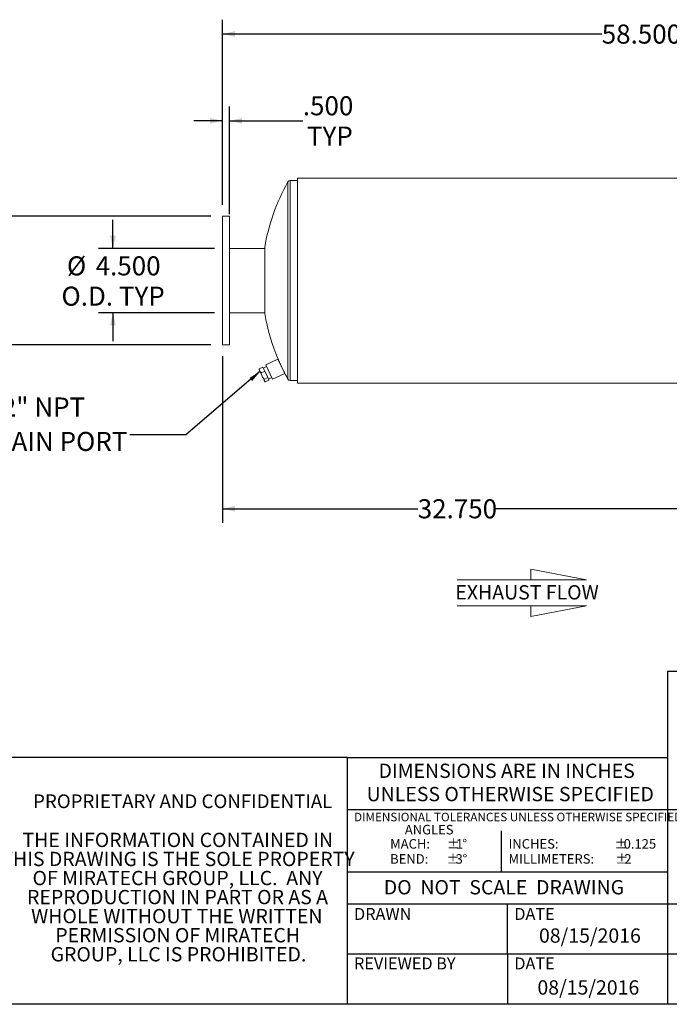
# Model space of a CAD drawing. Units: inches. Extents: x 8 to 168, y 8 to 126.
# Drawn here: x 79 to 125, y 8 to 77 of the extents above; entities that cross this region are included whole.
import ezdxf

# ---------------------------------------------------------------- set-up
doc = ezdxf.new("R2010")
doc.units = ezdxf.units.IN
doc.header["$LTSCALE"] = 16
doc.header["$MEASUREMENT"] = 0
doc.layers.add('FORMAT', color=7, linetype='Continuous')
doc.styles.add('SLDTEXTSTYLE0', font='TXT', dxfattribs={"width": 0.75})
doc.styles.add('SLDTEXTSTYLE1', font='TXT', dxfattribs={"width": 0.684783})
doc.styles.add('SLDTEXTSTYLE3', font='TXT', dxfattribs={"width": 0.7})
doc.dimstyles.new('SLDDIMSTYLE2', dxfattribs={"dimtxt": 0.18, "dimasz": 0.88, "dimexe": 0, "dimexo": 0.0625, "dimgap": 0, "dimtad": 0, "dimtih": 1, "dimtoh": 1, "dimdec": 0, "dimrnd": 1e-09, "dimzin": 0, "dimdsep": 46, "dimtxsty": 'Standard', "dimsah": 1, "dimcen": 0.09, "dimadec": 0, "dimazin": 0, "dimtfac": 0.88, "dimtdec": 0, "dimtofl": 0, "dimtmove": 0, "dimatfit": 3, "dimfxl": 0, "dimfrac": 2, "dimtolj": 1, "dimtzin": 0, "dimarcsym": 0})
doc.dimstyles.new('SLDDIMSTYLE3', dxfattribs={"dimtxt": 1.333333, "dimasz": 0.88, "dimexe": 0, "dimexo": 0.0625, "dimgap": 0.333333, "dimtad": 0, "dimtih": 1, "dimtoh": 1, "dimdec": 3, "dimrnd": 1e-09, "dimzin": 4, "dimdsep": 46, "dimtxsty": 'SLDTEXTSTYLE0', "dimsah": 1, "dimcen": 0.09, "dimadec": 0, "dimazin": 1, "dimtfac": 1, "dimtdec": 4, "dimtofl": 0, "dimtmove": 0, "dimatfit": 3, "dimfxl": 0, "dimfrac": 2, "dimtolj": 1, "dimtzin": 12, "dimarcsym": 0})
doc.dimstyles.new('SLDDIMSTYLE4', dxfattribs={"dimtxt": 1.333333, "dimasz": 0.88, "dimexe": 0, "dimexo": 0.0625, "dimgap": 0.333333, "dimtad": 0, "dimtih": 1, "dimtoh": 1, "dimdec": 3, "dimrnd": 1e-09, "dimzin": 4, "dimdsep": 46, "dimtxsty": 'SLDTEXTSTYLE0', "dimsah": 1, "dimcen": 0.09, "dimadec": 0, "dimazin": 1, "dimtfac": 1, "dimtdec": 4, "dimtmove": 0, "dimatfit": 0, "dimfxl": 0, "dimfrac": 2, "dimtolj": 1, "dimtzin": 12, "dimarcsym": 0})

# ---------------------------------------------------------------- blocks, each defined once
blk = doc.blocks.new('SW_NOTE_2')
at = {"layer": 'FORMAT', "color": 0, "char_height": 1, "attachment_point": 2, "style": 'SLDTEXTSTYLE3'}
for s, insert in [('THE INFORMATION CONTAINED IN', (9.297, 1.289)), ('THIS DRAWING IS THE SOLE PROPERTY', (9.312, -0.044)), ('OF MIRATECH GROUP, LLC.  ANY', (9.28, -1.378)), ('REPRODUCTION IN PART OR AS A', (9.279, -2.711)), ('WHOLE WITHOUT THE WRITTEN', (9.228, -4.044)), ('PERMISSION OF MIRATECH', (9.288, -5.378)), ('GROUP, LLC IS PROHIBITED.', (9.346, -6.711))]:
    blk.add_mtext(s, dxfattribs=dict(at, insert=insert))
blk = doc.blocks.new('SW_NOTE_3')
at = {"layer": 'FORMAT', "color": 0, "char_height": 1, "attachment_point": 2, "style": 'SLDTEXTSTYLE0'}
for s, insert in [('DIMENSIONS ARE IN INCHES', (8.719, 1.289)), ('UNLESS OTHERWISE SPECIFIED', (8.968, -0.341))]:
    blk.add_mtext(s, dxfattribs=dict(at, insert=insert))
blk = doc.blocks.new('SW_NOTE_4')
at = {"layer": 'FORMAT', "color": 0, "attachment_point": 1, "style": 'SLDTEXTSTYLE0'}
for s, insert, char_height in [('MACH:', (0, 0.859), 0.6667), ('%%p', (3.966, 0.859), 0.6667), ('1', (4.602, 0.859), 0.667), ('%%d', (5.053, 0.859), 0.6667)]:
    blk.add_mtext(s, dxfattribs=dict(at, insert=insert, char_height=char_height))
blk = doc.blocks.new('SW_NOTE_5')
at = {"layer": 'FORMAT', "color": 0, "attachment_point": 1, "style": 'SLDTEXTSTYLE0'}
for s, insert, char_height in [('BEND:', (0, 0.859), 0.6667), ('%%p', (3.944, 0.859), 0.6667), ('3', (4.58, 0.859), 0.667), ('%%d', (5.064, 0.859), 0.6667)]:
    blk.add_mtext(s, dxfattribs=dict(at, insert=insert, char_height=char_height))
blk = doc.blocks.new('SW_NOTE_6')
at = {"layer": 'FORMAT', "color": 0, "char_height": 0.6667, "attachment_point": 1, "style": 'SLDTEXTSTYLE0'}
for s, insert in [('INCHES:', (0, 0.859)), ('%%p', (7.423, 0.859)), ('0.125', (8.058, 0.859))]:
    blk.add_mtext(s, dxfattribs=dict(at, insert=insert))
blk = doc.blocks.new('SW_NOTE_7')
at = {"layer": 'FORMAT', "color": 0, "attachment_point": 1, "style": 'SLDTEXTSTYLE0'}
for s, insert, char_height in [('MILLIMETERS:', (0, 0.859), 0.66667), ('%%p', (7.473, 0.859), 0.6667), ('2', (8.108, 0.859), 0.667)]:
    blk.add_mtext(s, dxfattribs=dict(at, insert=insert, char_height=char_height))
blk = doc.blocks.new('Flow Arrow - Exhaust Flow')
at = {"color": 7, "linetype": 'Continuous', "lineweight": 0}
for p, q in [((3000.1, 7299.2), (2750.1, 7347.6)), ((2750.1, 7347.6), (2750.1, 7299.2)), ((2420.8, 7299.2), (3000.1, 7299.2)), ((2420.8, 7183.5), (3000.1, 7183.5)), ((3000.1, 7183.5), (2750.1, 7135)), ((2750.1, 7135), (2750.1, 7183.5))]:
    blk.add_line(p, q, dxfattribs=at)
at = {"color": 7, "linetype": 'Continuous', "lineweight": 0, "insert": (2412.2, 7275.6), "char_height": 64, "attachment_point": 1, "style": 'SLDTEXTSTYLE0'}
blk.add_mtext('EXHAUST FLOW', dxfattribs=at)
blk = doc.blocks.new('_D_2')
at = {"layer": 'FORMAT'}
for p, q in [((92.855, 63.14), (71.868, 63.14)), ((72.868, 63.14), (72.868, 60.784)), ((72.868, 54.14), (72.868, 56.495)), ((92.855, 54.14), (71.868, 54.14))]:
    blk.add_line(p, q, dxfattribs=at)
for points in [[(72.868, 63.14), (72.668, 62.26), (73.068, 62.26)], [(72.868, 54.14), (73.068, 55.02), (72.668, 55.02)]]:
    blk.add_solid(points, dxfattribs=at)
at = {"layer": 'FORMAT', "char_height": 1.3333, "attachment_point": 1, "style": 'SLDTEXTSTYLE0'}
for s, insert in [('%%c', (69.645, 60.333)), ('9.000', (71.658, 60.333)), ('O.D. TYP', (69.265, 58.214))]:
    blk.add_mtext(s, dxfattribs=dict(at, insert=insert))
blk = doc.blocks.new('_D_3')
at = {"layer": 'FORMAT'}
for p, q in [((93.655, 53.34), (93.655, 41.678)), ((126.405, 47.536), (126.405, 41.678)), ((93.655, 42.678), (107.322, 42.678)), ((126.405, 42.678), (112.739, 42.678))]:
    blk.add_line(p, q, dxfattribs=at)
for points in [[(93.655, 42.678), (94.535, 42.478), (94.535, 42.878)], [(126.405, 42.678), (125.525, 42.878), (125.525, 42.478)]]:
    blk.add_solid(points, dxfattribs=at)
at = {"layer": 'FORMAT', "insert": (107.322, 43.337), "char_height": 1.3333, "attachment_point": 1, "style": 'SLDTEXTSTYLE0'}
blk.add_mtext('32.750', dxfattribs=at)
blk = doc.blocks.new('_D_5')
at = {"layer": 'FORMAT'}
for p, q in [((93.655, 63.94), (93.655, 76.891)), ((152.155, 63.94), (152.155, 76.891)), ((93.655, 75.891), (120.197, 75.891)), ((152.155, 75.891), (125.614, 75.891))]:
    blk.add_line(p, q, dxfattribs=at)
for points in [[(93.655, 75.891), (94.535, 75.691), (94.535, 76.091)], [(152.155, 75.891), (151.275, 76.091), (151.275, 75.691)]]:
    blk.add_solid(points, dxfattribs=at)
at = {"layer": 'FORMAT', "insert": (120.197, 76.551), "char_height": 1.3333, "attachment_point": 1, "style": 'SLDTEXTSTYLE0'}
blk.add_mtext('58.500', dxfattribs=at)
blk = doc.blocks.new('_D_6')
at = {"layer": 'FORMAT'}
for p, q in [((85.994, 60.89), (85.994, 62.89)), ((93.105, 60.89), (84.994, 60.89)), ((93.105, 56.39), (84.994, 56.39)), ((85.994, 56.39), (85.994, 54.39))]:
    blk.add_line(p, q, dxfattribs=at)
for points in [[(85.994, 60.89), (86.194, 61.77), (85.794, 61.77)], [(85.994, 56.39), (85.794, 55.51), (86.194, 55.51)]]:
    blk.add_solid(points, dxfattribs=at)
at = {"layer": 'FORMAT', "char_height": 1.3333, "attachment_point": 1, "style": 'SLDTEXTSTYLE0'}
for s, insert in [('%%c', (82.772, 60.333)), ('4.500', (84.785, 60.333)), ('O.D. TYP', (82.392, 58.214))]:
    blk.add_mtext(s, dxfattribs=dict(at, insert=insert))
blk = doc.blocks.new('_D_7')
at = {"layer": 'FORMAT'}
for p, q in [((93.655, 63.94), (93.655, 70.816)), ((94.155, 63.279), (94.155, 70.816)), ((93.655, 69.816), (91.655, 69.816)), ((94.155, 69.816), (99.281, 69.816))]:
    blk.add_line(p, q, dxfattribs=at)
for points in [[(93.655, 69.816), (92.775, 70.016), (92.775, 69.616)], [(94.155, 69.816), (95.035, 69.616), (95.035, 70.016)]]:
    blk.add_solid(points, dxfattribs=at)
at = {"layer": 'FORMAT', "char_height": 1.3333, "attachment_point": 1, "style": 'SLDTEXTSTYLE0'}
for s, insert in [('.500', (99.281, 71.535)), ('TYP', (99.574, 69.416))]:
    blk.add_mtext(s, dxfattribs=dict(at, insert=insert))
blk = doc.blocks.new('SW_NOTE_9')
at = {"layer": 'FORMAT', "color": 0, "char_height": 1.3333, "attachment_point": 1, "style": 'SLDTEXTSTYLE0'}
for s, insert in [('1/2" NPT', (-10.676, 2.619)), ('DRAIN PORT', (-10.676, 0.211))]:
    blk.add_mtext(s, dxfattribs=dict(at, insert=insert))

msp = doc.modelspace()

# ---------------------------------------------------------------- linework, layer by layer
at = {"color": 8, "linetype": 'Continuous', "lineweight": 15}
for p, q in [((98.2421, 51.7348), (98.2421, 65.5447)), ((98.4052, 51.6397), (98.4052, 65.6397))]:
    msp.add_line(p, q, dxfattribs=at)
at = {"color": 7, "linetype": 'Continuous', "lineweight": 15}
for p, q in [((98.9052, 65.6397), (98.4052, 65.6397)), ((146.9052, 65.8125), (98.9052, 65.8125)), ((98.9052, 51.4672), (98.9052, 65.8125)), ((94.1552, 63.1397), (93.6552, 63.1397)), ((93.6552, 58.6397), (93.6552, 63.1397)), ((94.1552, 58.6397), (94.1552, 63.1397)), ((96.6131, 60.8897), (94.1552, 60.8897)), ((96.6131, 60.9522), (96.6131, 56.3272)), ((93.6552, 54.1397), (93.6552, 58.6397)), ((94.1552, 54.1397), (94.1552, 58.6397)), ((96.6131, 56.3897), (94.1552, 56.3897)), ((93.6552, 54.1397), (94.1552, 54.1397)), ((97.5306, 53.148), (96.6836, 52.7462)), ((98.0128, 52.1315), (97.5306, 53.148)), ((96.2243, 52.4595), (96.4843, 52.5829)), ((96.2243, 52.4595), (96.2266, 52.4294)), ((96.2254, 52.4293), (96.2289, 52.3922)), ((96.2685, 52.3087), (96.2289, 52.3922)), ((96.6174, 52.3024), (96.4843, 52.5829)), ((96.7447, 52.6174), (96.5188, 52.5103)), ((97.1657, 51.7297), (96.6836, 52.7462)), ((96.4423, 51.9424), (96.2685, 52.3087)), ((96.3573, 52.179), (96.6174, 52.3024)), ((96.5902, 51.6306), (96.4423, 51.9424)), ((96.5717, 51.7269), (96.8318, 51.8503)), ((96.8318, 51.8503), (96.6174, 52.3024)), ((96.6531, 51.5553), (96.9132, 51.6787)), ((96.9132, 51.6787), (96.8318, 51.8503)), ((96.8788, 51.7513), (97.1047, 51.8585)), ((97.1657, 51.7297), (98.0128, 52.1315)), ((96.6039, 51.6016), (96.5902, 51.6306)), ((96.6039, 51.6016), (96.6305, 51.5754)), ((98.4052, 51.6397), (98.9052, 51.6397)), ((98.9052, 51.4669), (98.9052, 51.4672)), ((98.9052, 51.4672), (126.3006, 51.4672)), ((98.9052, 51.4672), (126.3006, 51.4672)), ((98.9052, 51.4672), (98.9052, 51.4672)), ((98.9052, 51.4669), (126.3006, 51.4669))]:
    msp.add_line(p, q, dxfattribs=at)
for centre, radius, start, end in [((110.4208, 58.6397), 14, 150.448039, 170.492392), ((98.4052, 65.4522), 0.1875, 90, 150.448039), ((110.4208, 58.6397), 14, 189.507608, 203.135749), ((110.4208, 58.6397), 14, 207.645428, 209.551961), ((98.4052, 51.8272), 0.1875, 209.551961, 270)]:
    msp.add_arc(centre, radius, start, end, dxfattribs=at)
for points, knots in [([(97.5468, 53.139), (97.5467, 53.1392), (97.545, 53.1428), (97.5563, 53.1186), (97.589, 53.0484), (97.6326, 52.9554), (97.6749, 52.8654), (97.7115, 52.7877), (97.7513, 52.7036), (97.7935, 52.6146), (97.8367, 52.5237), (97.8789, 52.4356), (97.9186, 52.3527), (97.9529, 52.2813), (97.9814, 52.2222), (98.0022, 52.179), (98.015, 52.1527), (98.0222, 52.1377), (98.0199, 52.1425), (98.0192, 52.1438)], [0, 0, 0, 0, 0.0064547, 0.0993525, 0.1924114, 0.2907643, 0.3438388, 0.3982136, 0.4560462, 0.5153811, 0.5764229, 0.6392447, 0.6998838, 0.7625482, 0.8187868, 0.8770522, 0.9273868, 0.9794533, 1, 1, 1, 1]), ([(96.2685, 52.3087), (96.2585, 52.3327), (96.2384, 52.3808), (96.229, 52.4332), (96.2243, 52.4595)], [0, 0, 0, 0, 0.4977806, 1, 1, 1, 1]), ([(96.3573, 52.179), (96.34, 52.1992), (96.3054, 52.2396), (96.2808, 52.2856), (96.2685, 52.3087)], [0, 0, 0, 0, 0.4981128, 1, 1, 1, 1]), ([(96.4423, 51.9424), (96.4255, 51.9807), (96.3917, 52.0576), (96.3688, 52.1384), (96.3573, 52.179)], [0, 0, 0, 0, 0.4977806, 1, 1, 1, 1]), ([(96.5717, 51.7269), (96.5478, 51.7612), (96.4996, 51.8301), (96.4614, 51.9049), (96.4423, 51.9424)], [0, 0, 0, 0, 0.4981128, 1, 1, 1, 1]), ([(96.5902, 51.6306), (96.5845, 51.6454), (96.573, 51.6753), (96.5722, 51.7097), (96.5717, 51.7269)], [0, 0, 0, 0, 0.4977806, 1, 1, 1, 1]), ([(96.6531, 51.5553), (96.6401, 51.5665), (96.614, 51.5889), (96.5982, 51.6167), (96.5902, 51.6306)], [0, 0, 0, 0, 0.4981128, 1, 1, 1, 1])]:
    msp.add_open_spline(points, degree=3, knots=knots, dxfattribs=at)
at = {"layer": 'FORMAT'}
for p, q in [((124.8, 31.2777), (124.8, 8)), ((168, 31.2777), (124.8, 31.2777)), ((102.4, 25.28), (78.4, 25.28)), ((102.4, 8), (102.4, 25.28)), ((102.4, 25.28), (124.8, 25.28)), ((124.8, 24.7092), (124.8, 8)), ((102.4, 21.6404), (124.8, 21.6404)), ((124.8, 21.6404), (168, 21.6404)), ((113.1764, 17.28), (113.1764, 20.144)), ((102.4, 17.28), (124.8, 17.28)), ((102.4, 15.04), (124.8, 15.04)), ((113.6, 11.52), (113.6, 15.04)), ((124.8, 15.04), (168, 15.04)), ((102.4, 11.52), (124.8, 11.52)), ((113.6, 11.52), (113.6, 8)), ((124.8, 11.52), (168, 11.52)), ((168, 8), (8, 8))]:
    msp.add_line(p, q, dxfattribs=at)

# ---------------------------------------------------------------- block references
for name, p in [('SW_NOTE_9', (87.1684, 47.8392)), ('SW_NOTE_3', (104.8275, 23.549)), ('SW_NOTE_2', (81.2348, 18.7142)), ('SW_NOTE_4', (105.3919, 18.7004)), ('SW_NOTE_6', (113.6757, 18.7004)), ('SW_NOTE_5', (105.3919, 17.6464)), ('SW_NOTE_7', (113.6757, 17.6464))]:
    msp.add_blockref(name, p, dxfattribs=at)
at = {"layer": 'FORMAT', "xscale": 0.015625, "yscale": 0.015625, "zscale": 0.015625}
msp.add_blockref('Flow Arrow - Exhaust Flow', (72.2667, -76.3545), dxfattribs=at)

# ---------------------------------------------------------------- texts
at = {"layer": 'FORMAT'}
for s, insert, char_height, attachment_point, style in [('PROPRIETARY AND CONFIDENTIAL', (80.4055, 22.6866), 0.96, 1, 'SLDTEXTSTYLE0'), ('DIMENSIONAL TOLERANCES UNLESS OTHERWISE SPECIFIED', (102.8645, 21.4023), 0.6, 1, 'SLDTEXTSTYLE0'), ('ANGLES', (106.4193, 20.5536), 0.66667, 1, 'SLDTEXTSTYLE0'), ('DO  NOT  SCALE  DRAWING', (104.9455, 16.6913), 1, 1, 'SLDTEXTSTYLE1'), ('DRAWN', (102.8645, 14.7403), 0.83333, 1, 'SLDTEXTSTYLE0'), ('DATE', (114.0819, 14.7403), 0.83333, 1, 'SLDTEXTSTYLE0'), ('08/15/2016', (119.3713, 13.3099), 1, 2, 'SLDTEXTSTYLE0'), ('REVIEWED BY', (102.8645, 11.2756), 0.833333, 1, 'SLDTEXTSTYLE0'), ('DATE', (114.0819, 11.2756), 0.83333, 1, 'SLDTEXTSTYLE0'), ('08/15/2016', (119.2611, 9.6796), 1, 2, 'SLDTEXTSTYLE0')]:
    msp.add_mtext(s, dxfattribs=dict(at, insert=insert, char_height=char_height, attachment_point=attachment_point, style=style))

# ---------------------------------------------------------------- dimensions: what is measured, and where the dimension line sits
for base, p1, p2, picture, middle in [((152.1552, 75.8913), (93.6552, 63.1397), (152.1552, 63.1397), '_D_5', (122.9052, 75.8913)), ((93.6552, 42.6777), (126.4052, 48.336), (93.6552, 54.1397), '_D_3', (110.0302, 42.6777))]:
    dim = msp.add_linear_dim(base=base, p1=p1, p2=p2, dimstyle='SLDDIMSTYLE3', dxfattribs=at)
    dim.commit()
    dim.dimension.update_dxf_attribs({"geometry": picture, "text_midpoint": middle, "dimtype": 160})
dim = msp.add_linear_dim(base=(94.1552, 69.8158), p1=(93.6552, 63.1397), p2=(94.1552, 62.4793), text='<>\\PTYP', dimstyle='SLDDIMSTYLE4', dxfattribs=at)
dim.commit()
dim.dimension.update_dxf_attribs({"geometry": '_D_7', "text_midpoint": (101.0047, 69.8158), "dimtype": 160})
for base, p1, p2, dimstyle, picture, middle in [((72.8678, 54.1397), (93.6552, 63.1397), (93.6552, 54.1397), 'SLDDIMSTYLE3', '_D_2', (72.8678, 58.6397)), ((85.9945, 56.3897), (93.9052, 60.8897), (93.9052, 56.3897), 'SLDDIMSTYLE4', '_D_6', (85.9945, 58.6397))]:
    dim = msp.add_linear_dim(base=base, p1=p1, p2=p2, angle=90, text='%%c<>\\PO.D. TYP', dimstyle=dimstyle, dxfattribs=at)
    dim.commit()
    dim.dimension.update_dxf_attribs({"geometry": picture, "text_midpoint": middle, "dimtype": 160})

# ---------------------------------------------------------------- leaders
msp.add_leader([(96.3056, 52.2879), (91.1054, 47.8392), (87.1684, 47.8392)], dimstyle='SLDDIMSTYLE2', dxfattribs=at)

doc.saveas('drawing.dxf')
